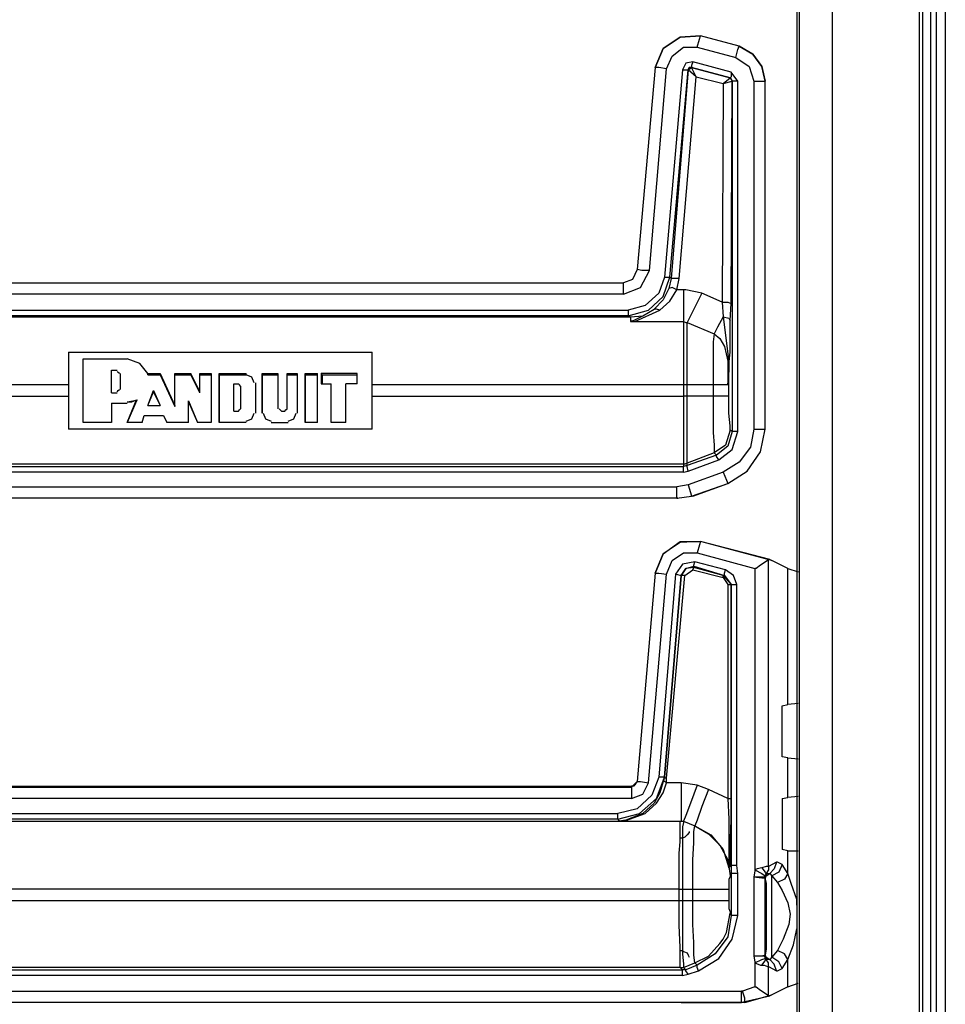
# Model space of a CAD drawing. Extents: x 30 to 68.1, y -38.7 to 41.6.
# Drawn here: x 64.9 to 68.1, y -31.2 to -27.8 of the extents above; entities that cross this region are included whole.
import ezdxf

# ---------------------------------------------------------------- set-up
doc = ezdxf.new("R2010")
doc.units = 0
doc.header["$MEASUREMENT"] = 0
doc.layers.add('3', color=3, linetype='CONTINUOUS')

msp = doc.modelspace()

# ---------------------------------------------------------------- linework, layer by layer
at = {"layer": '3'}
for p, q in [((68.0155, 2.778), (68.0155, -38.722)), ((68.0273, 2.778), (68.0273, -38.722)), ((68.0549, 2.778), (68.0549, -38.722)), ((68.0745, 2.778), (68.0745, -38.722)), ((68.106, 2.778), (68.106, -38.722)), ((67.7123, 2.7505), (67.7123, -38.6944)), ((67.5982, 2.6363), (67.5982, -38.5802)), ((67.5903, 2.6284), (67.5903, -38.5724)), ((67.1257, -27.907), (67.1848, -27.8676)), ((67.1848, -27.8676), (67.1257, -27.907)), ((67.1848, -27.8676), (67.2556, -27.8637)), ((67.2556, -27.8637), (67.1848, -27.8676)), ((67.2438, -27.9031), (67.2517, -27.8755)), ((67.2517, -27.8755), (67.2556, -27.8637)), ((67.3895, -27.8991), (67.2556, -27.8637)), ((67.3895, -27.8991), (67.2556, -27.8637)), ((67.0982, -27.9739), (67.1257, -27.907)), ((67.1257, -27.907), (67.0982, -27.9739)), ((67.1572, -27.9346), (67.1966, -27.9031)), ((67.1966, -27.9031), (67.2438, -27.9031)), ((67.2438, -27.9031), (67.3777, -27.9385)), ((67.3777, -27.9385), (67.3856, -27.9109)), ((67.3856, -27.9109), (67.3895, -27.8991)), ((67.4367, -27.9267), (67.3895, -27.8991)), ((67.3895, -27.8991), (67.4367, -27.9267)), ((67.1375, -27.9779), (67.1572, -27.9346)), ((67.3777, -27.9385), (67.4249, -27.97)), ((67.4682, -27.97), (67.4367, -27.9267)), ((67.4367, -27.9267), (67.4682, -27.97)), ((67.0982, -27.9739), (67.0352, -28.6747)), ((67.0982, -27.9739), (67.0352, -28.6747)), ((67.0785, -28.6787), (67.1375, -27.9779)), ((67.11, -27.9739), (67.0982, -27.9739)), ((67.1375, -27.9779), (67.11, -27.9739)), ((67.2045, -27.9582), (67.1926, -27.9818)), ((67.2281, -27.9543), (67.2045, -27.9582)), ((67.2123, -27.9818), (67.2241, -27.9739)), ((67.2123, -27.9818), (67.2163, -27.9739)), ((67.2163, -27.9739), (67.2123, -27.9818)), ((67.2163, -27.9739), (67.2241, -27.9739)), ((67.2241, -27.9739), (67.2163, -27.9739)), ((67.2281, -27.9543), (67.2241, -27.9661)), ((67.2241, -27.9661), (67.2241, -27.9739)), ((67.358, -28.0094), (67.2241, -27.9739)), ((67.2241, -27.9739), (67.358, -28.0094)), ((67.2399, -28.0054), (67.2241, -27.9739)), ((67.3619, -27.9897), (67.2281, -27.9543)), ((67.4249, -27.97), (67.4407, -28.0212)), ((67.4682, -27.97), (67.48, -28.0212)), ((67.48, -28.0212), (67.4682, -27.97)), ((67.1926, -27.9818), (67.1297, -28.7023)), ((67.1493, -28.7023), (67.2123, -27.9818)), ((67.2123, -27.9818), (67.1533, -28.7062)), ((67.1808, -28.7062), (67.2399, -28.0054)), ((67.1926, -27.9818), (67.2045, -27.9818)), ((67.2045, -27.9818), (67.2123, -27.9818)), ((67.2399, -28.0054), (67.2123, -27.9818)), ((67.2399, -28.0054), (67.3344, -28.0291)), ((67.3344, -28.0291), (67.358, -28.0094)), ((67.3619, -28.0054), (67.358, -28.0094)), ((67.358, -28.0094), (67.3619, -28.0133)), ((67.358, -28.0094), (67.3659, -28.0212)), ((67.3619, -28.0133), (67.358, -28.0094)), ((67.3856, -28.0212), (67.3619, -27.9897)), ((67.3619, -27.9897), (67.3619, -28.0054)), ((67.3619, -28.0133), (67.3659, -28.0212)), ((67.3659, -28.0212), (67.3619, -28.0133)), ((67.3344, -28.0291), (67.3304, -28.7889)), ((67.3344, -28.0291), (67.3659, -28.0212)), ((67.3619, -28.7928), (67.3659, -28.0212)), ((67.3659, -28.0212), (67.3659, -29.2377)), ((67.3738, -28.0212), (67.3659, -28.0212)), ((67.3856, -28.0212), (67.3738, -28.0212)), ((67.3856, -29.2377), (67.3856, -28.0212)), ((67.4407, -28.0212), (67.4407, -29.2298)), ((67.4407, -28.0212), (67.4682, -28.0212)), ((67.4682, -28.0212), (67.48, -28.0212)), ((67.48, -29.2298), (67.48, -28.0212)), ((67.48, -29.2298), (67.48, -28.0212)), ((67.0352, -28.6747), (67.0194, -28.7102)), ((67.0352, -28.6747), (67.0194, -28.7102)), ((67.0509, -28.6787), (67.0352, -28.6747)), ((67.047, -28.7377), (67.0785, -28.6787)), ((67.0785, -28.6787), (67.0509, -28.6787)), ((63.4919, -28.722), (66.9879, -28.722)), ((63.4919, -28.722), (66.9879, -28.722)), ((67.0194, -28.7102), (66.9879, -28.722)), ((67.0194, -28.7102), (66.9879, -28.722)), ((66.9879, -28.7338), (66.9879, -28.722)), ((67.1297, -28.7023), (67.11, -28.7574)), ((67.1257, -28.7692), (67.1493, -28.7023)), ((67.1297, -28.7023), (67.1415, -28.7023)), ((67.1415, -28.7023), (67.1493, -28.7023)), ((67.1533, -28.7062), (67.1454, -28.7417)), ((67.1533, -28.7062), (67.1493, -28.7023)), ((67.1612, -28.7062), (67.1533, -28.7062)), ((67.1808, -28.7062), (67.1612, -28.7062)), ((67.173, -28.7456), (67.1808, -28.7062)), ((66.9879, -28.7613), (63.4919, -28.7613)), ((66.9879, -28.7613), (66.9879, -28.7338)), ((66.9879, -28.7613), (67.047, -28.7377)), ((67.11, -28.7574), (67.0627, -28.8007)), ((67.1454, -28.7417), (67.1257, -28.781)), ((67.1572, -28.7377), (67.1454, -28.7417)), ((67.1493, -28.785), (67.173, -28.7456)), ((67.173, -28.7456), (67.1572, -28.7377)), ((67.1966, -28.7456), (67.173, -28.7456)), ((67.1966, -28.7456), (67.1966, -28.8125)), ((67.2045, -28.7456), (67.1966, -28.7456)), ((67.2596, -28.7574), (67.2045, -28.7456)), ((67.2596, -28.7574), (67.2281, -28.8204)), ((67.3304, -28.7889), (67.2596, -28.7574)), ((67.0745, -28.8165), (67.1257, -28.7692)), ((67.1257, -28.781), (67.0942, -28.8125)), ((67.1139, -28.8165), (67.1493, -28.785)), ((67.3304, -28.7889), (67.3344, -28.8401)), ((67.3304, -28.7889), (67.3501, -28.7889)), ((67.3501, -28.7889), (67.3619, -28.7928)), ((67.358, -28.8519), (67.3619, -28.7928)), ((63.484, -28.8165), (67.0037, -28.8165)), ((67.0627, -28.8007), (67.0037, -28.8165)), ((67.0037, -28.8361), (67.0745, -28.8165)), ((67.0037, -28.8165), (67.0037, -28.8283)), ((67.0037, -28.8283), (67.0037, -28.8361)), ((67.0627, -28.8322), (67.0234, -28.8519)), ((67.0273, -28.8558), (67.1139, -28.8165)), ((67.0549, -28.8361), (67.0942, -28.8125)), ((67.1021, -28.8125), (67.0942, -28.8125)), ((67.1139, -28.8165), (67.1021, -28.8125)), ((67.1966, -28.8125), (67.1966, -28.8558)), ((67.2281, -28.8204), (67.2084, -28.8598)), ((67.0037, -28.8361), (63.484, -28.8361)), ((63.4879, -28.8401), (67.0115, -28.8401)), ((67.0037, -28.8361), (67.0115, -28.8401)), ((67.0115, -28.8401), (67.0549, -28.8361)), ((67.0115, -28.8401), (67.0115, -28.8558)), ((67.0234, -28.8519), (67.0115, -28.8558)), ((67.0115, -28.8558), (67.1966, -28.8558)), ((67.0115, -28.8558), (67.0273, -28.8558)), ((67.1966, -28.8558), (67.2045, -28.8598)), ((67.1966, -28.8558), (67.1966, -28.907)), ((67.2045, -28.8598), (67.2084, -28.8598)), ((67.2084, -28.8598), (67.3029, -28.8991)), ((67.2084, -28.9109), (67.2084, -28.8598)), ((67.3344, -28.8401), (67.3147, -28.8755)), ((67.3344, -28.8401), (67.3541, -28.844)), ((67.3344, -28.8401), (67.3423, -28.9031)), ((67.3541, -28.844), (67.358, -28.8519)), ((67.358, -28.9228), (67.358, -28.8519)), ((67.3029, -28.8991), (67.2989, -28.9267)), ((67.3147, -28.8755), (67.3029, -28.8991)), ((67.3029, -28.8991), (67.3226, -28.9149)), ((67.3423, -28.9031), (67.3541, -28.9976)), ((67.1966, -28.907), (67.1966, -28.9858)), ((67.2084, -28.9858), (67.2084, -28.9109)), ((67.2989, -28.9267), (67.2989, -28.9779)), ((67.3226, -28.9149), (67.3383, -28.9424)), ((67.358, -28.9621), (67.358, -28.9228)), ((65.0588, -28.9621), (66.1139, -28.9621)), ((65.0588, -28.9621), (65.0588, -29.2298)), ((66.1139, -29.2298), (66.1139, -28.9621)), ((67.3383, -28.9424), (67.3501, -28.9936)), ((67.3541, -29.0054), (67.358, -28.9621)), ((65.11, -28.9858), (65.2635, -28.9858)), ((65.11, -29.2062), (65.11, -28.9858)), ((65.11, -29.2062), (65.11, -28.9858)), ((65.11, -28.9858), (65.2635, -28.9858)), ((65.3068, -29.0015), (65.2635, -28.9858)), ((65.3068, -29.0015), (65.2635, -28.9858)), ((65.3344, -29.0369), (65.3068, -29.0015)), ((65.3344, -29.0369), (65.3068, -29.0015)), ((67.1966, -28.9858), (67.1966, -29.0763)), ((67.2084, -29.0763), (67.2084, -28.9858)), ((67.2989, -28.9779), (67.2989, -29.0369)), ((67.3501, -28.9936), (67.3501, -29.0763)), ((67.3541, -28.9976), (67.3541, -29.0251)), ((67.3541, -29.0291), (67.3541, -29.0054)), ((65.2084, -29.1039), (65.2084, -29.0251)), ((65.2084, -29.0251), (65.2281, -29.0251)), ((65.2084, -29.1039), (65.2084, -29.0251)), ((65.2084, -29.0251), (65.2281, -29.0251)), ((65.232, -29.033), (65.2281, -29.0291)), ((65.232, -29.033), (65.2281, -29.0291)), ((65.236, -29.0369), (65.232, -29.033)), ((65.236, -29.0369), (65.232, -29.033)), ((65.2399, -29.0921), (65.2399, -29.0369)), ((65.2399, -29.0921), (65.2399, -29.0369)), ((65.3344, -29.0409), (65.3344, -29.0369)), ((65.3344, -29.0369), (65.3777, -29.0369)), ((65.3777, -29.0409), (65.3777, -29.0369)), ((65.3777, -29.0369), (65.4289, -29.1472)), ((65.4289, -29.0409), (65.4289, -29.0369)), ((65.4289, -29.1472), (65.4289, -29.0369)), ((65.4289, -29.0369), (65.484, -29.0369)), ((65.5155, -29.0999), (65.484, -29.0369)), ((65.484, -29.0409), (65.484, -29.0369)), ((65.5155, -29.0409), (65.5155, -29.0369)), ((65.5155, -29.0999), (65.5155, -29.0369)), ((65.5155, -29.0369), (65.5549, -29.0369)), ((65.5549, -29.0409), (65.5549, -29.0369)), ((65.5549, -29.0369), (65.5549, -29.2062)), ((65.5824, -29.0369), (65.5824, -29.2062)), ((65.5824, -29.0369), (65.6769, -29.0369)), ((65.5824, -29.0409), (65.5824, -29.0369)), ((65.6769, -29.0409), (65.6769, -29.0369)), ((65.732, -29.0369), (65.732, -29.1747)), ((65.732, -29.0409), (65.732, -29.0369)), ((65.732, -29.0369), (65.7871, -29.0369)), ((65.7871, -29.0409), (65.7871, -29.0369)), ((65.7871, -29.0369), (65.7871, -29.159)), ((65.8186, -29.0409), (65.8186, -29.0369)), ((65.8186, -29.159), (65.8186, -29.0369)), ((65.8186, -29.0369), (65.8541, -29.0369)), ((65.8541, -29.0409), (65.8541, -29.0369)), ((65.8541, -29.0369), (65.8541, -29.1747)), ((65.8816, -29.0369), (65.8816, -29.2062)), ((65.8816, -29.0369), (65.9249, -29.0369)), ((65.8816, -29.0409), (65.8816, -29.0369)), ((65.9249, -29.2062), (65.9249, -29.0369)), ((65.9249, -29.0409), (65.9249, -29.0369)), ((66.0627, -29.0369), (65.9367, -29.0369)), ((65.9367, -29.0369), (65.9367, -29.0724)), ((65.9407, -29.0409), (65.9367, -29.0369)), ((66.0627, -29.0724), (66.0627, -29.0369)), ((66.0627, -29.0409), (66.0627, -29.0369)), ((67.2989, -29.0369), (67.2989, -29.0763)), ((67.3541, -29.0251), (67.3501, -29.0684)), ((67.3541, -29.0251), (67.3541, -29.0291)), ((67.3541, -29.1157), (67.3541, -29.0291)), ((67.3541, -29.0527), (67.3541, -29.0291)), ((65.3344, -29.0409), (65.3777, -29.0409)), ((65.3777, -29.0409), (65.4289, -29.1511)), ((65.4289, -29.0409), (65.484, -29.0409)), ((65.4289, -29.1511), (65.4289, -29.0409)), ((65.5155, -29.1039), (65.484, -29.0409)), ((65.5155, -29.0409), (65.5549, -29.0409)), ((65.5155, -29.1039), (65.5155, -29.0409)), ((65.5549, -29.0409), (65.5549, -29.2062)), ((65.5824, -29.0409), (65.6769, -29.0409)), ((65.5824, -29.2062), (65.5824, -29.0409)), ((65.6336, -29.1669), (65.6336, -29.0724)), ((65.6336, -29.0724), (65.6493, -29.0724)), ((65.6336, -29.1669), (65.6336, -29.0724)), ((65.6336, -29.0724), (65.6493, -29.0724)), ((65.6533, -29.0763), (65.6493, -29.0724)), ((65.6533, -29.0763), (65.6493, -29.0724)), ((65.6966, -29.0487), (65.6769, -29.0409)), ((65.6966, -29.0487), (65.6769, -29.0409)), ((65.7045, -29.0684), (65.6966, -29.0487)), ((65.7045, -29.0684), (65.6966, -29.0487)), ((65.7084, -29.0684), (65.7084, -29.1747)), ((65.7084, -29.0684), (65.7084, -29.1747)), ((65.732, -29.0409), (65.7871, -29.0409)), ((65.732, -29.1747), (65.732, -29.0409)), ((65.7871, -29.0409), (65.7871, -29.159)), ((65.8186, -29.0409), (65.8541, -29.0409)), ((65.8186, -29.159), (65.8186, -29.0409)), ((65.8541, -29.0409), (65.8541, -29.1747)), ((65.8816, -29.0409), (65.9249, -29.0409)), ((65.8816, -29.2062), (65.8816, -29.0409)), ((65.9249, -29.2062), (65.9249, -29.0409)), ((65.9367, -29.0724), (65.9722, -29.0724)), ((65.9407, -29.0724), (65.9367, -29.0724)), ((65.9407, -29.0409), (65.9407, -29.0724)), ((65.9407, -29.0409), (66.0627, -29.0409)), ((65.9407, -29.0724), (65.9722, -29.0724)), ((65.9722, -29.2062), (65.9722, -29.0724)), ((65.9722, -29.2062), (65.9722, -29.0724)), ((66.0627, -29.0724), (66.0234, -29.0724)), ((66.0234, -29.2062), (66.0234, -29.0724)), ((66.0234, -29.2062), (66.0234, -29.0724)), ((66.0627, -29.0724), (66.0234, -29.0724)), ((66.0627, -29.0724), (66.0627, -29.0409)), ((67.3501, -29.0724), (67.3541, -29.0527)), ((67.3501, -29.0684), (67.3501, -29.0724)), ((67.3501, -29.0724), (67.3501, -29.0763)), ((67.3501, -29.0763), (67.3501, -29.0724)), ((65.0588, -29.0763), (63.4958, -29.0763)), ((65.2084, -29.1039), (65.2281, -29.1039)), ((65.2084, -29.1039), (65.2281, -29.1039)), ((65.2281, -29.0999), (65.232, -29.096)), ((65.2281, -29.0999), (65.232, -29.096)), ((65.232, -29.096), (65.236, -29.0921)), ((65.232, -29.096), (65.236, -29.0921)), ((65.3344, -29.1472), (65.3541, -29.096)), ((65.3344, -29.1472), (65.3541, -29.0999)), ((65.3541, -29.096), (65.3777, -29.1472)), ((65.3541, -29.096), (65.3541, -29.0999)), ((65.3541, -29.0999), (65.3777, -29.1472)), ((65.5155, -29.1039), (65.5155, -29.0999)), ((65.6572, -29.0802), (65.6533, -29.0763)), ((65.6572, -29.0802), (65.6533, -29.0763)), ((65.6572, -29.0802), (65.6572, -29.159)), ((65.6572, -29.0802), (65.6572, -29.159)), ((67.1966, -29.0763), (66.1139, -29.0763)), ((67.1966, -29.0763), (67.1966, -29.1157)), ((67.2005, -29.0763), (67.1966, -29.0763)), ((67.2084, -29.0763), (67.2005, -29.0763)), ((67.2989, -29.0763), (67.2084, -29.0763)), ((67.2084, -29.1157), (67.2084, -29.0763)), ((67.2989, -29.0763), (67.2989, -29.1157)), ((67.3304, -29.0763), (67.2989, -29.0763)), ((67.3501, -29.0763), (67.3304, -29.0763)), ((63.4958, -29.1157), (65.0588, -29.1157)), ((65.2084, -29.1393), (65.2635, -29.1393)), ((65.2084, -29.1393), (65.2084, -29.2062)), ((65.2084, -29.1393), (65.2635, -29.1393)), ((65.2084, -29.1393), (65.2084, -29.2062)), ((65.2635, -29.2062), (65.295, -29.1275)), ((65.295, -29.1314), (65.2635, -29.2062)), ((65.2635, -29.1354), (65.2832, -29.1314)), ((65.2635, -29.1354), (65.2793, -29.1354)), ((65.2793, -29.1354), (65.295, -29.1275)), ((65.2832, -29.1314), (65.2989, -29.1275)), ((65.295, -29.1275), (65.295, -29.1314)), ((65.4761, -29.1314), (65.4761, -29.1354)), ((65.4761, -29.2062), (65.4761, -29.1314)), ((65.4761, -29.1314), (65.5076, -29.2062)), ((65.4761, -29.1354), (65.5076, -29.2062)), ((65.4761, -29.2062), (65.4761, -29.1354)), ((66.1139, -29.1157), (67.1966, -29.1157)), ((67.1966, -29.1157), (67.1966, -29.2062)), ((67.2005, -29.1157), (67.1966, -29.1157)), ((67.2084, -29.1157), (67.2005, -29.1157)), ((67.2989, -29.1157), (67.2084, -29.1157)), ((67.2084, -29.2023), (67.2084, -29.1157)), ((67.3383, -29.1157), (67.2989, -29.1157)), ((67.2989, -29.1157), (67.2989, -29.1826)), ((67.3541, -29.1157), (67.3383, -29.1157)), ((67.3541, -29.1747), (67.3541, -29.1157)), ((65.3344, -29.1472), (65.3777, -29.1472)), ((65.3344, -29.1472), (65.3777, -29.1472)), ((65.4289, -29.1511), (65.4289, -29.1472)), ((65.6336, -29.1669), (65.6493, -29.1669)), ((65.6336, -29.1669), (65.6493, -29.1669)), ((65.6493, -29.1669), (65.6533, -29.1629)), ((65.6493, -29.1669), (65.6533, -29.1629)), ((65.6533, -29.1629), (65.6572, -29.159)), ((65.6533, -29.1629), (65.6572, -29.159)), ((65.6966, -29.1944), (65.7045, -29.1747)), ((65.6966, -29.1944), (65.7045, -29.1747)), ((65.736, -29.1747), (65.7438, -29.1944)), ((65.736, -29.1747), (65.7438, -29.1944)), ((65.7911, -29.159), (65.795, -29.1629)), ((65.7911, -29.159), (65.795, -29.1629)), ((65.795, -29.1629), (65.7989, -29.1669)), ((65.795, -29.1629), (65.7989, -29.1669)), ((65.7989, -29.1669), (65.8108, -29.1669)), ((65.7989, -29.1669), (65.8108, -29.1669)), ((65.8108, -29.1669), (65.8147, -29.1629)), ((65.8108, -29.1669), (65.8147, -29.1629)), ((65.8147, -29.1629), (65.8186, -29.159)), ((65.8147, -29.1629), (65.8186, -29.159)), ((65.8423, -29.1944), (65.8501, -29.1747)), ((65.8423, -29.1944), (65.8501, -29.1747)), ((67.358, -29.218), (67.3541, -29.1747)), ((65.2084, -29.2062), (65.11, -29.2062)), ((65.2084, -29.2062), (65.11, -29.2062)), ((65.3147, -29.2062), (65.2635, -29.2062)), ((65.3147, -29.2062), (65.2635, -29.2062)), ((65.3147, -29.2062), (65.3226, -29.1826)), ((65.3147, -29.2062), (65.3226, -29.1826)), ((65.3226, -29.1826), (65.3895, -29.1826)), ((65.3226, -29.1826), (65.3895, -29.1826)), ((65.3895, -29.1826), (65.4013, -29.2062)), ((65.3895, -29.1826), (65.4013, -29.2062)), ((65.4761, -29.2062), (65.4013, -29.2062)), ((65.4761, -29.2062), (65.4013, -29.2062)), ((65.5549, -29.2062), (65.5076, -29.2062)), ((65.5549, -29.2062), (65.5076, -29.2062)), ((65.6769, -29.2062), (65.5824, -29.2062)), ((65.6769, -29.2062), (65.5824, -29.2062)), ((65.6769, -29.2023), (65.6966, -29.1944)), ((65.6769, -29.2023), (65.6966, -29.1944)), ((65.7438, -29.1944), (65.7635, -29.2023)), ((65.7438, -29.1944), (65.7635, -29.2023)), ((65.7635, -29.2062), (65.8226, -29.2062)), ((65.7635, -29.2062), (65.8226, -29.2062)), ((65.8226, -29.2023), (65.8423, -29.1944)), ((65.8226, -29.2023), (65.8423, -29.1944)), ((65.9249, -29.2062), (65.8816, -29.2062)), ((65.9249, -29.2062), (65.8816, -29.2062)), ((66.0234, -29.2062), (65.9722, -29.2062)), ((66.0234, -29.2062), (65.9722, -29.2062)), ((67.1966, -29.2062), (67.1966, -29.281)), ((67.2084, -29.2771), (67.2084, -29.2023)), ((67.2989, -29.1826), (67.2989, -29.2417)), ((66.1139, -29.2298), (65.0588, -29.2298)), ((67.2989, -29.2417), (67.3029, -29.285)), ((67.358, -29.2338), (67.3423, -29.285)), ((67.3659, -29.2377), (67.3501, -29.2889)), ((67.358, -29.2338), (67.358, -29.218)), ((67.3659, -29.2377), (67.358, -29.2338)), ((67.3738, -29.2377), (67.3659, -29.2377)), ((67.3659, -29.3007), (67.3856, -29.2377)), ((67.3856, -29.2377), (67.3738, -29.2377)), ((67.4407, -29.2298), (67.4289, -29.2928)), ((67.4407, -29.2298), (67.4682, -29.2298)), ((67.4643, -29.3086), (67.48, -29.2298)), ((67.4682, -29.2298), (67.48, -29.2298)), ((67.2084, -29.3283), (67.2084, -29.2771)), ((67.1966, -29.281), (67.1966, -29.3322)), ((67.3029, -29.3125), (67.2084, -29.348)), ((67.3423, -29.285), (67.3029, -29.3125)), ((67.3029, -29.285), (67.3029, -29.3086)), ((67.3029, -29.3086), (67.3029, -29.3125)), ((67.3029, -29.3125), (67.3108, -29.3204)), ((67.3501, -29.2889), (67.3108, -29.3204)), ((67.3186, -29.3361), (67.3659, -29.3007)), ((67.4289, -29.2928), (67.3895, -29.344)), ((67.4171, -29.3755), (67.4643, -29.3086)), ((67.1966, -29.3322), (67.1966, -29.3519)), ((67.3108, -29.3204), (67.2084, -29.3558)), ((67.2084, -29.348), (67.2084, -29.3283)), ((67.2123, -29.3755), (67.3186, -29.3361)), ((67.3108, -29.3243), (67.3108, -29.3204)), ((67.3186, -29.3361), (67.3108, -29.3243)), ((67.3895, -29.344), (67.3344, -29.3795)), ((63.484, -29.3598), (67.1966, -29.3598)), ((67.1966, -29.3795), (63.484, -29.3795)), ((67.1966, -29.3519), (63.4879, -29.3519)), ((67.1966, -29.3519), (67.1966, -29.3598)), ((67.2005, -29.3519), (67.1966, -29.3519)), ((67.2084, -29.3558), (67.1966, -29.3598)), ((67.1966, -29.3637), (67.1966, -29.3598)), ((67.1966, -29.3795), (67.1966, -29.3637)), ((67.1966, -29.3795), (67.2123, -29.3755)), ((67.2084, -29.348), (67.2005, -29.3519)), ((67.2084, -29.3558), (67.2084, -29.348)), ((67.2084, -29.3598), (67.2084, -29.3558)), ((67.2123, -29.3755), (67.2084, -29.3598)), ((67.3344, -29.3795), (67.2123, -29.4228)), ((67.3344, -29.3795), (67.3462, -29.407)), ((67.3501, -29.4188), (67.4171, -29.3755)), ((67.3462, -29.407), (67.3501, -29.4188)), ((63.4919, -29.4306), (67.173, -29.4306)), ((67.2123, -29.4228), (67.173, -29.4306)), ((67.173, -29.4582), (67.173, -29.4306)), ((67.2123, -29.4228), (67.2202, -29.4503)), ((67.2202, -29.4503), (67.2241, -29.4621)), ((67.2241, -29.4621), (67.3501, -29.4188)), ((67.2281, -29.4621), (67.3501, -29.4188)), ((67.1769, -29.47), (63.4919, -29.47)), ((67.173, -29.47), (63.4919, -29.47)), ((67.173, -29.47), (67.173, -29.4582)), ((67.173, -29.47), (67.2241, -29.4621)), ((67.173, -29.47), (67.1769, -29.47)), ((67.2281, -29.4621), (67.2241, -29.4621)), ((67.1257, -29.6629), (67.1848, -29.6196)), ((67.2556, -29.6196), (67.1848, -29.6235)), ((67.1848, -29.6196), (67.2556, -29.6196)), ((67.2556, -29.6196), (67.2517, -29.6314)), ((67.5037, -29.6865), (67.2556, -29.6196)), ((67.4958, -29.6826), (67.2556, -29.6196)), ((67.1848, -29.6235), (67.1257, -29.6629)), ((67.2517, -29.6314), (67.2438, -29.659)), ((67.1257, -29.6629), (67.0982, -29.7298)), ((67.0982, -29.7298), (67.1257, -29.6629)), ((67.1375, -29.7338), (67.1572, -29.6865)), ((67.1572, -29.6865), (67.1966, -29.659)), ((67.1966, -29.659), (67.2438, -29.659)), ((67.2438, -29.659), (67.4446, -29.7141)), ((67.4879, -29.6865), (67.4761, -29.6944)), ((67.4919, -29.6826), (67.4879, -29.6865)), ((67.4919, -29.6826), (67.4958, -29.6826)), ((67.4919, -30.7495), (67.4919, -29.6826)), ((67.4958, -29.6826), (67.5037, -29.6865)), ((67.5588, -29.7141), (67.5037, -29.6865)), ((67.1926, -29.6984), (67.169, -29.7338)), ((67.2045, -29.7141), (67.1887, -29.7377)), ((67.1887, -29.7377), (67.2045, -29.7141)), ((67.236, -29.6905), (67.1926, -29.6984)), ((67.2005, -29.7377), (67.2281, -29.718)), ((67.2045, -29.7141), (67.232, -29.7062)), ((67.232, -29.7102), (67.2045, -29.7141)), ((67.2281, -29.718), (67.232, -29.7102)), ((67.2281, -29.718), (67.3344, -29.7456)), ((67.232, -29.7023), (67.236, -29.6905)), ((67.232, -29.7062), (67.232, -29.7023)), ((67.232, -29.7062), (67.3383, -29.7377)), ((67.232, -29.7102), (67.232, -29.7062)), ((67.3344, -29.7377), (67.232, -29.7102)), ((67.3423, -29.718), (67.236, -29.6905)), ((67.3383, -29.7298), (67.3423, -29.718)), ((67.3698, -29.7377), (67.3423, -29.718)), ((67.4446, -29.7141), (67.4446, -30.7613)), ((67.4486, -29.7141), (67.4446, -29.7141)), ((67.4643, -29.7023), (67.4486, -29.7141)), ((67.4761, -29.6944), (67.4643, -29.7023)), ((67.5588, -29.7141), (67.5942, -29.7259)), ((67.5588, -30.1865), (67.5588, -29.7141)), ((67.0982, -29.7298), (67.0352, -30.4543)), ((67.0982, -29.7298), (67.0352, -30.4543)), ((67.0745, -30.4582), (67.1375, -29.7338)), ((67.0982, -29.7298), (67.11, -29.7298)), ((67.11, -29.7298), (67.1375, -29.7338)), ((67.169, -29.7338), (67.11, -30.4385)), ((67.1297, -30.4385), (67.1887, -29.7377)), ((67.1887, -29.7377), (67.1297, -30.4385)), ((67.1375, -30.4424), (67.2005, -29.7377)), ((67.1848, -29.7377), (67.169, -29.7338)), ((67.1887, -29.7377), (67.1848, -29.7377)), ((67.1926, -29.7377), (67.1887, -29.7377)), ((67.2005, -29.7377), (67.1926, -29.7377)), ((67.3383, -29.7377), (67.3344, -29.7377)), ((67.3344, -29.7417), (67.3344, -29.7377)), ((67.3619, -29.7692), (67.3344, -29.7377)), ((67.3344, -29.7456), (67.3344, -29.7417)), ((67.3344, -29.7456), (67.3501, -29.7692)), ((67.3383, -29.7377), (67.3383, -29.7298)), ((67.3383, -29.7377), (67.3619, -29.7692)), ((67.3816, -29.7692), (67.3698, -29.7377)), ((67.3501, -29.7692), (67.3501, -30.5133)), ((67.3501, -29.7692), (67.358, -29.7692)), ((67.358, -29.7692), (67.3619, -29.7692)), ((67.3619, -29.7692), (67.3619, -30.7456)), ((67.3619, -30.5133), (67.3619, -29.7692)), ((67.3619, -29.7692), (67.3659, -29.7692)), ((67.3659, -29.7692), (67.3816, -29.7692)), ((67.3816, -30.7456), (67.3816, -29.7692)), ((67.5391, -30.1905), (67.5588, -30.1865)), ((67.5391, -30.3676), (67.5391, -30.1905)), ((67.5942, -30.1826), (67.5588, -30.1865)), ((67.5588, -30.3716), (67.5391, -30.3676)), ((67.5588, -30.3716), (67.5942, -30.3755)), ((67.5588, -30.5094), (67.5588, -30.3716)), ((67.11, -30.4385), (67.0863, -30.5015)), ((67.1021, -30.5133), (67.1297, -30.4385)), ((67.1218, -30.4385), (67.11, -30.4385)), ((67.1297, -30.4385), (67.1218, -30.4385)), ((67.1297, -30.4385), (67.1257, -30.4543)), ((67.1336, -30.4424), (67.1297, -30.4385)), ((63.4919, -30.47), (67.0155, -30.47)), ((63.4919, -30.4739), (67.0155, -30.4739)), ((67.0352, -30.4543), (67.0155, -30.4739)), ((67.0155, -30.47), (67.0155, -30.4739)), ((67.0234, -30.47), (67.0155, -30.47)), ((67.0155, -30.4739), (67.0155, -30.4858)), ((67.0273, -30.4661), (67.0234, -30.47)), ((67.0312, -30.4582), (67.0273, -30.4661)), ((67.0352, -30.4543), (67.0312, -30.4582)), ((67.0352, -30.4543), (67.047, -30.4543)), ((67.047, -30.4543), (67.0745, -30.4582)), ((67.0549, -30.4976), (67.0745, -30.4582)), ((67.1257, -30.4543), (67.1139, -30.4936)), ((67.1297, -30.4543), (67.1257, -30.4543)), ((67.1257, -30.4936), (67.1375, -30.4582)), ((67.1375, -30.4582), (67.1297, -30.4543)), ((67.1375, -30.4424), (67.1336, -30.4424)), ((67.1375, -30.4582), (67.1375, -30.4424)), ((67.1887, -30.4582), (67.1375, -30.4582)), ((67.2438, -30.4661), (67.1887, -30.4582)), ((67.1887, -30.4582), (67.1887, -30.5212)), ((67.2438, -30.4661), (67.2202, -30.5291)), ((67.2832, -30.4818), (67.2438, -30.4661)), ((67.0155, -30.4858), (67.0155, -30.5133)), ((67.0155, -30.5133), (67.0549, -30.4976)), ((67.0863, -30.5015), (67.0352, -30.5487)), ((67.1139, -30.4936), (67.0942, -30.5291)), ((67.1021, -30.5291), (67.1257, -30.4936)), ((67.2832, -30.4818), (67.2596, -30.5409)), ((67.3501, -30.5133), (67.2832, -30.4818)), ((67.5391, -30.5133), (67.5588, -30.5094)), ((67.5942, -30.5054), (67.5588, -30.5094)), ((67.0155, -30.5133), (63.4919, -30.5133)), ((67.043, -30.5645), (67.1021, -30.5133)), ((67.0942, -30.5291), (67.0549, -30.5645)), ((67.0627, -30.5645), (67.1021, -30.5291)), ((67.1887, -30.5212), (67.1887, -30.5724)), ((67.2202, -30.5291), (67.2045, -30.5724)), ((67.2596, -30.5409), (67.2438, -30.5881)), ((67.3501, -30.5133), (67.358, -30.5133)), ((67.3501, -30.5133), (67.3541, -30.5842)), ((67.358, -30.5133), (67.3619, -30.5133)), ((67.3619, -30.5881), (67.3619, -30.5133)), ((67.5391, -30.5133), (67.5391, -30.6905)), ((63.484, -30.5645), (66.9682, -30.5645)), ((67.0352, -30.5487), (66.9682, -30.5645)), ((66.9682, -30.5842), (67.043, -30.5645)), ((66.9682, -30.5802), (66.9682, -30.5645)), ((67.0549, -30.5645), (66.9958, -30.5881)), ((66.9997, -30.5881), (67.0627, -30.5645)), ((67.1887, -30.5724), (67.1887, -30.5921)), ((67.2045, -30.5724), (67.1966, -30.5921)), ((66.9682, -30.5842), (63.484, -30.5842)), ((63.4879, -30.5921), (67.1848, -30.5921)), ((66.9682, -30.5842), (66.9682, -30.5802)), ((66.9682, -30.5842), (66.9722, -30.5921)), ((66.9958, -30.5881), (66.9722, -30.5921)), ((66.9722, -30.5921), (66.9997, -30.5881)), ((66.9722, -30.5921), (67.1887, -30.5921)), ((67.1848, -30.5921), (67.1966, -30.5921)), ((67.1848, -30.5921), (67.1926, -30.5921)), ((67.1848, -30.6117), (67.1848, -30.5921)), ((67.1848, -30.5921), (67.1887, -30.5921)), ((67.1848, -30.6629), (67.1848, -30.6117)), ((67.1887, -30.5921), (67.1966, -30.5921)), ((67.1926, -30.5921), (67.1966, -30.5921)), ((67.1966, -30.596), (67.1926, -30.6117)), ((67.1926, -30.6117), (67.1926, -30.6629)), ((67.1966, -30.5921), (67.236, -30.6078)), ((67.1966, -30.5921), (67.236, -30.6078)), ((67.1966, -30.5921), (67.1966, -30.596)), ((67.232, -30.6275), (67.236, -30.6078)), ((67.2438, -30.5881), (67.236, -30.6078)), ((67.236, -30.6078), (67.2832, -30.6354)), ((67.236, -30.6078), (67.2911, -30.6393)), ((67.3541, -30.5842), (67.3541, -30.6787)), ((67.358, -30.6826), (67.3619, -30.5881)), ((67.2005, -30.6472), (67.1926, -30.6511)), ((67.2084, -30.6393), (67.2005, -30.6472)), ((67.2163, -30.6314), (67.2084, -30.6393)), ((67.2163, -30.6275), (67.2163, -30.6314)), ((67.232, -30.6669), (67.232, -30.6275)), ((67.2832, -30.6354), (67.3226, -30.6747)), ((67.2911, -30.6393), (67.3344, -30.6905)), ((67.1808, -30.7023), (67.1848, -30.6629)), ((67.1926, -30.6511), (67.1848, -30.6511)), ((67.1926, -30.6629), (67.1926, -30.7023)), ((67.2281, -30.7259), (67.232, -30.6669)), ((67.3226, -30.6747), (67.3501, -30.7259)), ((67.3541, -30.6787), (67.3541, -30.7456)), ((67.1808, -30.7653), (67.1808, -30.7023)), ((67.1926, -30.7023), (67.1926, -30.7692)), ((67.3344, -30.6905), (67.3541, -30.7535)), ((67.358, -30.7456), (67.358, -30.6826)), ((67.5588, -30.6944), (67.5391, -30.6905)), ((67.5588, -30.6944), (67.5942, -30.6944)), ((67.5588, -30.7732), (67.5588, -30.6944)), ((67.2281, -30.7968), (67.2281, -30.7259)), ((67.3501, -30.7259), (67.358, -30.781)), ((67.3619, -30.7456), (67.3541, -30.7535)), ((67.3541, -30.7456), (67.3541, -30.7495)), ((67.3541, -30.7535), (67.358, -30.7456)), ((67.3541, -30.7495), (67.3541, -30.7535)), ((67.3619, -30.7456), (67.3619, -30.7732)), ((67.3659, -30.7456), (67.3619, -30.7456)), ((67.3698, -30.7456), (67.3659, -30.7456)), ((67.3777, -30.7456), (67.3698, -30.7456)), ((67.3816, -30.7456), (67.3777, -30.7456)), ((67.3856, -30.7732), (67.3816, -30.7456)), ((67.484, -30.7495), (67.4682, -30.7535)), ((67.4919, -30.7495), (67.484, -30.7495)), ((67.5194, -30.7338), (67.4919, -30.7495)), ((67.4919, -30.7495), (67.4919, -30.7613)), ((67.5194, -30.7338), (67.5115, -30.7574)), ((67.5234, -30.7338), (67.5194, -30.7338)), ((67.5391, -30.7417), (67.5234, -30.7338)), ((67.5391, -30.7417), (67.5273, -30.7692)), ((67.5588, -30.7732), (67.5391, -30.7417)), ((67.1808, -30.8283), (67.1808, -30.7653)), ((67.1926, -30.7692), (67.1926, -30.8283)), ((67.3619, -30.7732), (67.358, -30.781)), ((67.358, -30.781), (67.358, -30.785)), ((67.3619, -30.7732), (67.3619, -30.9188)), ((67.3698, -30.7732), (67.3619, -30.7732)), ((67.3856, -30.7732), (67.3698, -30.7732)), ((67.3856, -30.9188), (67.3856, -30.7732)), ((67.4446, -30.7653), (67.4407, -30.785)), ((67.4525, -30.7574), (67.4446, -30.7613)), ((67.4446, -30.7613), (67.4682, -30.7732)), ((67.4446, -30.7613), (67.4446, -30.7653)), ((67.4682, -30.7535), (67.4525, -30.7574)), ((67.4682, -30.7535), (67.48, -30.7692)), ((67.4682, -30.7732), (67.48, -30.781)), ((67.4761, -30.785), (67.48, -30.781)), ((67.48, -30.7692), (67.484, -30.7771)), ((67.48, -30.781), (67.484, -30.7771)), ((67.48, -30.781), (67.484, -30.7771)), ((67.48, -30.7928), (67.484, -30.781)), ((67.48, -30.7889), (67.48, -30.781)), ((67.4919, -30.7613), (67.484, -30.7732)), ((67.484, -30.7732), (67.4958, -30.7732)), ((67.484, -30.7771), (67.484, -30.7732)), ((67.484, -30.781), (67.4958, -30.7732)), ((67.5115, -30.7574), (67.4958, -30.7732)), ((67.4958, -30.7732), (67.5037, -30.781)), ((67.5273, -30.7692), (67.5037, -30.781)), ((67.5037, -30.781), (67.5234, -30.8047)), ((67.5037, -30.8204), (67.5037, -30.781)), ((67.5588, -30.7732), (67.547, -30.7928)), ((67.5706, -30.8086), (67.5588, -30.7732)), ((67.2281, -30.8283), (67.2281, -30.7968)), ((67.358, -30.785), (67.3541, -30.7928)), ((67.3541, -30.7928), (67.3541, -30.8047)), ((67.3541, -30.8047), (67.3541, -30.8204)), ((67.4407, -30.785), (67.4407, -31.0606)), ((67.4407, -30.785), (67.4564, -30.785)), ((67.4407, -30.785), (67.4682, -30.7889)), ((67.4564, -30.785), (67.4682, -30.785)), ((67.4682, -30.785), (67.4761, -30.785)), ((67.4682, -30.7889), (67.48, -30.7889)), ((67.48, -31.0566), (67.48, -30.7889)), ((67.48, -30.7889), (67.48, -30.7928)), ((67.48, -30.7928), (67.484, -30.8086)), ((67.484, -30.8086), (67.484, -30.8598)), ((67.547, -30.7928), (67.5234, -30.8047)), ((67.5234, -30.8047), (67.5391, -30.8322)), ((67.5903, -30.8637), (67.5706, -30.8086)), ((67.1808, -30.8283), (63.4958, -30.8283)), ((67.1808, -30.8283), (67.1926, -30.8283)), ((67.1808, -30.8676), (67.1808, -30.8283)), ((67.1926, -30.8283), (67.2281, -30.8283)), ((67.1926, -30.8283), (67.1926, -30.8676)), ((67.2281, -30.8676), (67.2281, -30.8283)), ((67.2281, -30.8283), (67.2793, -30.8283)), ((67.2793, -30.8283), (67.3186, -30.8283)), ((67.3186, -30.8283), (67.3462, -30.8283)), ((67.3462, -30.8283), (67.3541, -30.8283)), ((67.3541, -30.8204), (67.3541, -30.8283)), ((67.3541, -30.8283), (67.3541, -30.8676)), ((67.5037, -30.8873), (67.5037, -30.8204)), ((67.5391, -30.8322), (67.5588, -30.8755)), ((63.4958, -30.8676), (67.1808, -30.8676)), ((67.1808, -30.8676), (67.1926, -30.8676)), ((67.1808, -30.8755), (67.1808, -30.8676)), ((67.1808, -30.9543), (67.1808, -30.8755)), ((67.1926, -30.8676), (67.2281, -30.8676)), ((67.1926, -30.8676), (67.1926, -30.8755)), ((67.1926, -30.8755), (67.1926, -30.9543)), ((67.2281, -30.8676), (67.2793, -30.8676)), ((67.2281, -30.9503), (67.2281, -30.8676)), ((67.2793, -30.8676), (67.3186, -30.8676)), ((67.3186, -30.8676), (67.3462, -30.8676)), ((67.3462, -30.8676), (67.3541, -30.8676)), ((67.3541, -30.8676), (67.3541, -30.8834)), ((67.3541, -30.8834), (67.3541, -30.8952)), ((67.484, -30.8598), (67.484, -30.9228)), ((67.5588, -30.8755), (67.5667, -30.9149)), ((67.5903, -30.8834), (67.5903, -30.8637)), ((67.3462, -30.9779), (67.358, -30.9109)), ((67.3619, -30.9188), (67.3501, -30.9936)), ((67.3541, -30.8952), (67.358, -30.907)), ((67.358, -30.907), (67.358, -30.9109)), ((67.358, -30.9109), (67.3619, -30.9188)), ((67.3698, -30.9188), (67.3619, -30.9188)), ((67.3659, -31.0015), (67.3856, -30.9188)), ((67.3856, -30.9188), (67.3698, -30.9188)), ((67.5037, -30.9582), (67.5037, -30.8873)), ((67.5667, -30.9149), (67.5627, -30.9503)), ((67.1848, -31.0291), (67.1808, -30.9543)), ((67.1926, -30.9543), (67.1926, -31.0291)), ((67.232, -31.0133), (67.2281, -30.9503)), ((67.484, -30.9228), (67.484, -30.9858)), ((67.5627, -30.9503), (67.543, -31.0015)), ((67.3344, -31.0015), (67.3462, -30.9779)), ((67.484, -30.9858), (67.484, -31.0369)), ((67.5037, -31.0251), (67.5037, -30.9582)), ((67.5785, -31.0212), (67.5903, -30.9661)), ((67.232, -31.0566), (67.232, -31.0133)), ((67.2832, -31.0606), (67.3226, -31.0172)), ((67.3501, -30.9936), (67.3068, -31.0527)), ((67.3186, -31.0684), (67.3659, -31.0015)), ((67.3226, -31.0172), (67.3344, -31.0015)), ((67.543, -31.0015), (67.5234, -31.0409)), ((67.5588, -31.0724), (67.5785, -31.0212)), ((67.1848, -31.0527), (67.1848, -31.0291)), ((67.1848, -31.0409), (67.1926, -31.0409)), ((67.1848, -31.0881), (67.1848, -31.0527)), ((67.1926, -31.0291), (67.1926, -31.0527)), ((67.1926, -31.0409), (67.1966, -31.0448)), ((67.1926, -31.0527), (67.1966, -31.0881)), ((67.1966, -31.0448), (67.2084, -31.0487)), ((67.2084, -31.0487), (67.2123, -31.0566)), ((67.2123, -31.0566), (67.2163, -31.0645)), ((67.236, -31.0842), (67.232, -31.0566)), ((67.3068, -31.0527), (67.2438, -31.0921)), ((67.48, -31.0566), (67.4682, -31.0606)), ((67.484, -31.0369), (67.48, -31.0566)), ((67.48, -31.0566), (67.48, -31.0645)), ((67.48, -31.0566), (67.484, -31.0645)), ((67.5037, -31.0645), (67.5037, -31.0251)), ((67.5234, -31.0409), (67.5037, -31.0645)), ((67.547, -31.0527), (67.5234, -31.0409)), ((67.5588, -31.0724), (67.547, -31.0527)), ((67.1848, -31.0999), (67.1848, -31.0881)), ((67.1966, -31.0999), (67.236, -31.0842)), ((67.1966, -31.0881), (67.1966, -31.0999)), ((67.2438, -31.0921), (67.2045, -31.1078)), ((67.236, -31.0842), (67.2832, -31.0606)), ((67.2438, -31.0921), (67.236, -31.0842)), ((67.2438, -31.0999), (67.2438, -31.0921)), ((67.2478, -31.1117), (67.3186, -31.0684)), ((67.4564, -31.0606), (67.4407, -31.0606)), ((67.4682, -31.0606), (67.4407, -31.0606)), ((67.4407, -31.0606), (67.4446, -31.0802)), ((67.4446, -31.0842), (67.4682, -31.0724)), ((67.4446, -31.0802), (67.4446, -31.0842)), ((67.4446, -31.0842), (67.4446, -31.1669)), ((67.4446, -31.0842), (67.4643, -31.0921)), ((67.4682, -31.0606), (67.4564, -31.0606)), ((67.4643, -31.0921), (67.4682, -31.0921)), ((67.4761, -31.0606), (67.4682, -31.0606)), ((67.4682, -31.0724), (67.48, -31.0684)), ((67.4682, -31.0921), (67.48, -31.0763)), ((67.4682, -31.0921), (67.4761, -31.0921)), ((67.48, -31.0645), (67.4761, -31.0606)), ((67.4761, -31.0921), (67.4879, -31.096)), ((67.48, -31.0684), (67.48, -31.0645)), ((67.48, -31.0645), (67.484, -31.0684)), ((67.48, -31.0763), (67.484, -31.0684)), ((67.484, -31.0684), (67.48, -31.0684)), ((67.484, -31.0645), (67.4958, -31.0724)), ((67.484, -31.0724), (67.484, -31.0684)), ((67.4958, -31.0724), (67.484, -31.0724)), ((67.4919, -31.0842), (67.484, -31.0724)), ((67.4919, -31.096), (67.4919, -31.0842)), ((67.5037, -31.0645), (67.4958, -31.0724)), ((67.5115, -31.0881), (67.4958, -31.0724)), ((67.5273, -31.0802), (67.5037, -31.0645)), ((67.5194, -31.1117), (67.5115, -31.0881)), ((67.5391, -31.1039), (67.5273, -31.0802)), ((67.5391, -31.1039), (67.5588, -31.0724)), ((67.5588, -31.1669), (67.5588, -31.0724)), ((67.1848, -31.0999), (63.4879, -31.0999)), ((63.7832, -31.1078), (67.1926, -31.1078)), ((67.1848, -31.0999), (67.1966, -31.0999)), ((67.1848, -31.0999), (67.1926, -31.0999)), ((67.1926, -31.1078), (67.1848, -31.0999)), ((67.1926, -31.0999), (67.1966, -31.0999)), ((67.2045, -31.1078), (67.1926, -31.1078)), ((67.1926, -31.1157), (67.1926, -31.1078)), ((67.1926, -31.1275), (67.1926, -31.1157)), ((67.1926, -31.1275), (67.2123, -31.1235)), ((67.1966, -31.0999), (67.2045, -31.1078)), ((67.2045, -31.1117), (67.2045, -31.1078)), ((67.2123, -31.1235), (67.2045, -31.1117)), ((67.2123, -31.1235), (67.2478, -31.1117)), ((67.2478, -31.1117), (67.2438, -31.0999)), ((67.4879, -31.096), (67.4919, -31.096)), ((67.4919, -31.1984), (67.4919, -31.096)), ((67.4919, -31.096), (67.5194, -31.1117)), ((67.5194, -31.1117), (67.5234, -31.1117)), ((67.5234, -31.1117), (67.5391, -31.1039)), ((67.1926, -31.1275), (63.7832, -31.1275)), ((67.5588, -31.1669), (67.5942, -31.155)), ((63.7832, -31.1826), (67.3974, -31.1826)), ((67.4013, -31.1826), (67.3974, -31.1826)), ((67.3974, -31.2102), (67.3974, -31.1826)), ((67.4446, -31.1669), (67.4013, -31.1826)), ((67.4092, -31.2062), (67.4013, -31.1826)), ((67.4092, -31.222), (67.5037, -31.1944)), ((67.4446, -31.1669), (67.4486, -31.1669)), ((67.4486, -31.1669), (67.4643, -31.1787)), ((67.4643, -31.1787), (67.4761, -31.1865)), ((67.4761, -31.1865), (67.4879, -31.1944)), ((67.4879, -31.1944), (67.4919, -31.1984)), ((67.5037, -31.1944), (67.4958, -31.1984)), ((67.5588, -31.1669), (67.5037, -31.1944)), ((67.1887, -31.222), (63.7832, -31.222)), ((67.3974, -31.222), (63.7832, -31.222)), ((67.1887, -31.222), (67.3974, -31.222)), ((67.3974, -31.222), (67.3974, -31.2102)), ((67.3974, -31.222), (67.4092, -31.218)), ((67.4092, -31.222), (67.3974, -31.222)), ((67.4092, -31.218), (67.4958, -31.1984)), ((67.4092, -31.218), (67.4092, -31.2062)), ((67.4092, -31.222), (67.4092, -31.218)), ((67.4958, -31.1984), (67.4919, -31.1984))]:
    msp.add_line(p, q, dxfattribs=at)

doc.saveas('drawing.dxf')
